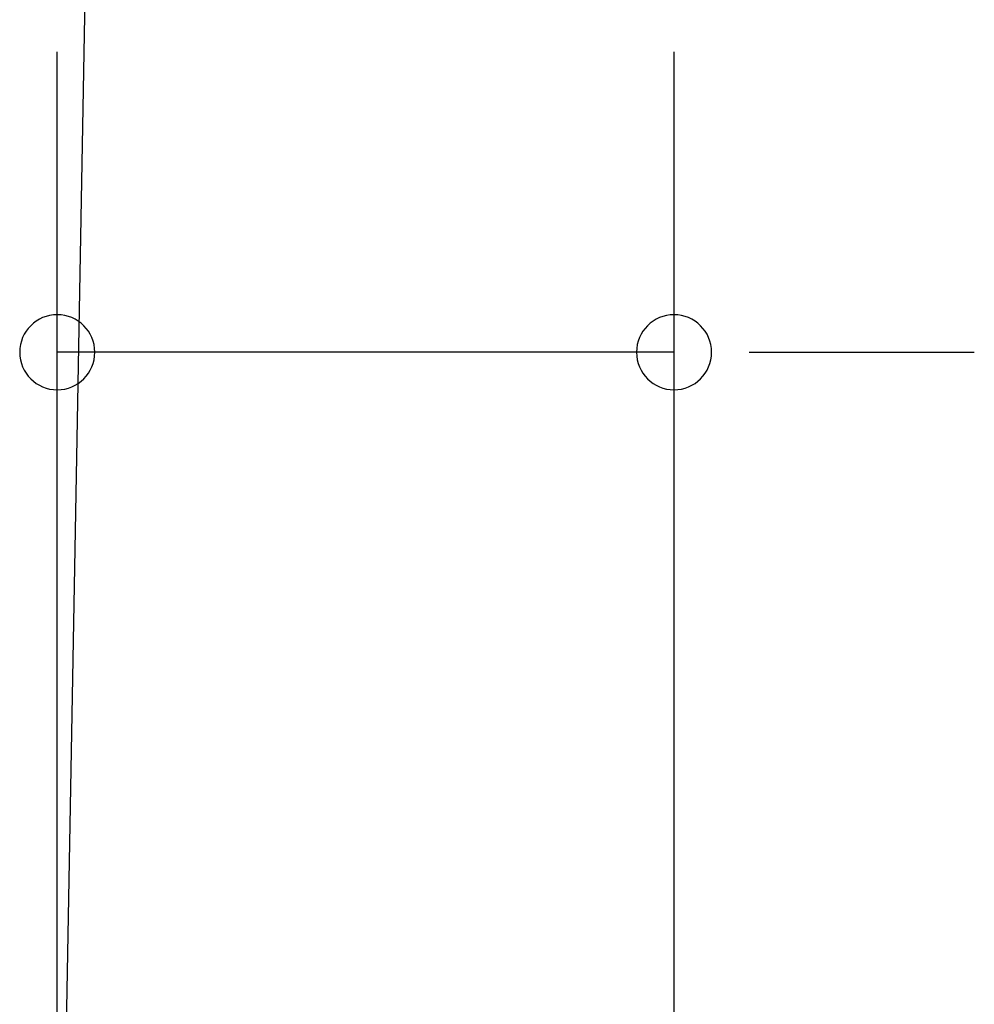
# Model space of a CAD drawing. Extents: x 543 to 20478, y 217 to 14052.
# Drawn here: x 11380 to 11539, y 13289 to 13453 of the extents above; entities that cross this region are included whole.
import ezdxf

# ---------------------------------------------------------------- set-up
doc = ezdxf.new("R2010")
doc.units = 0
doc.header["$LTSCALE"] = 50
doc.header["$MEASUREMENT"] = 0
doc.layers.add('SUNPOU', color=4, linetype='CONTINUOUS')

msp = doc.modelspace()

# ---------------------------------------------------------------- linework, layer by layer
at = {"layer": 'SUNPOU'}
for p, q in [((11387, 13249.39), (11394.45, 13658.47)), ((11386.09, 13249.4), (11386.09, 13447.16)), ((11488.79, 13176.72), (11488.79, 13447.16)), ((11488.79, 13397.16), (11386.09, 13397.16)), ((11501.29, 13397.16), (11513.79, 13397.16)), ((11513.79, 13397.16), (11538.79, 13397.16))]:
    msp.add_line(p, q, dxfattribs=at)
for centre, start, end in [((11386.09, 13397.16), 0, 180), ((11488.79, 13397.16), 0, 180), ((11386.09, 13397.16), 180, 0), ((11488.79, 13397.16), 180, 0)]:
    msp.add_arc(centre, 6.25, start, end, dxfattribs=at)

doc.saveas('drawing.dxf')
